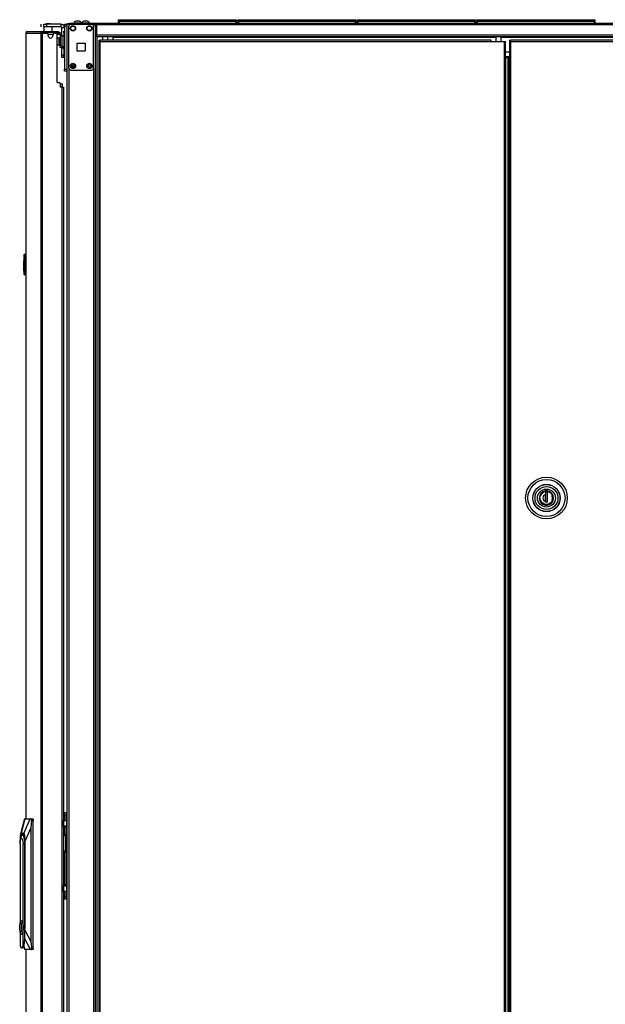
# Model space of a CAD drawing. Extents: x -244 to 39, y -65 to 169.
# Drawn here: x -87 to -58, y 48 to 96 of the extents above; entities that cross this region are included whole.
import ezdxf

# ---------------------------------------------------------------- set-up
doc = ezdxf.new("R2010")
doc.units = 0
doc.header["$MEASUREMENT"] = 0
doc.layers.add('TFR-TRI', color=7, linetype='CONTINUOUS')

msp = doc.modelspace()

# ---------------------------------------------------------------- linework, layer by layer
at = {"layer": 'TFR-TRI', "color": 30, "linetype": 'CONTINUOUS'}
for p, q in [((-85.586, 95.386), (-85.586, 95.504)), ((-85.447, 95.504), (-85.413, 95.504)), ((-85.447, 95.386), (-85.447, 95.504)), ((-85.437, 95.386), (-85.447, 95.376)), ((-85.413, 95.386), (-85.447, 95.386)), ((-85.447, 95.376), (-85.447, 95.148)), ((-85.41, 95.376), (-85.447, 95.376)), ((-85.413, 95.504), (-85.329, 95.504)), ((-85.329, 95.386), (-85.413, 95.386)), ((-85.311, 95.376), (-85.41, 95.376)), ((-84.64, 95.504), (-85.329, 95.504)), ((-85.329, 95.504), (-85.329, 95.386)), ((-84.64, 95.386), (-85.329, 95.386)), ((-85.189, 95.376), (-85.311, 95.376)), ((-85.091, 95.376), (-85.189, 95.376)), ((-85.053, 95.376), (-85.091, 95.376)), ((-85.053, 95.376), (-85.063, 95.386)), ((-85.053, 95.148), (-85.053, 95.376)), ((-84.64, 95.504), (-84.64, 95.386)), ((-84.581, 94.926), (-84.581, 95.327)), ((-84.463, 95.327), (-84.581, 95.327)), ((-84.313, 95.544), (-84.279, 95.544)), ((-84.313, 95.504), (-84.313, 95.544)), ((-84.279, 95.544), (-84.195, 95.544)), ((-82.916, 95.544), (-84.195, 95.544)), ((-84.195, 95.544), (-84.195, 95.504)), ((-83.063, 95.504), (-82.916, 95.504)), ((-38.924, 95.544), (-82.916, 95.544)), ((-82.916, 95.544), (-82.916, 95.523)), ((-82.916, 95.523), (-82.916, 95.473)), ((-38.924, 95.473), (-82.916, 95.473)), ((-82.916, 95.473), (-82.916, 94.973)), ((-86.321, 95.077), (-86.321, 57.266)), ((-86.321, 95.077), (-86.321, 95.077)), ((-86.321, 95.077), (-86.319, 95.077)), ((-86.319, 95.077), (-86.319, 57.266)), ((-86.319, 95.077), (-86.309, 95.077)), ((-86.309, 95.077), (-86.289, 95.128)), ((-86.309, 95.077), (-85.598, 95.077)), ((-86.289, 95.128), (-86.241, 95.148)), ((-86.25, 95.148), (-86.25, 95.148)), ((-86.25, 95.148), (-86.241, 95.148)), ((-86.241, 95.148), (-85.53, 95.148)), ((-85.598, 95.077), (-85.578, 95.128)), ((-85.598, 95.077), (-85.598, 13.157)), ((-85.598, 95.077), (-85.573, 95.077)), ((-85.578, 95.128), (-85.53, 95.148)), ((-85.573, 95.077), (-85.53, 95.077)), ((-85.56, 95.077), (-85.551, 95.1)), ((-85.551, 95.1), (-85.53, 95.109)), ((-85.53, 95.148), (-84.805, 95.148)), ((-85.53, 95.148), (-85.53, 95.109)), ((-85.53, 95.109), (-85.441, 95.109)), ((-85.53, 95.077), (-85.309, 95.077)), ((-85.53, 95.077), (-85.53, 13.157)), ((-85.25, 94.959), (-85.25, 95.018)), ((-85.014, 95.018), (-85.014, 94.959)), ((-84.955, 95.077), (-84.876, 95.077)), ((-84.841, 95.109), (-84.805, 95.109)), ((-84.817, 92.707), (-84.817, 95.018)), ((-84.805, 95.109), (-84.805, 95.148)), ((-84.805, 95.148), (-84.764, 95.148)), ((-84.764, 95.109), (-84.805, 95.109)), ((-84.764, 95.148), (-84.746, 95.148)), ((-84.746, 95.109), (-84.764, 95.109)), ((-84.746, 95.148), (-84.746, 95.109)), ((-38.924, 94.973), (-82.916, 94.973)), ((-82.916, 94.973), (-82.916, 94.923)), ((-82.916, 94.923), (-82.916, 94.902)), ((-38.924, 94.902), (-82.916, 94.902)), ((-82.128, 94.902), (-82.128, 94.893)), ((-82.128, 94.893), (-82.128, 94.87)), ((-82.128, 94.87), (-82.128, 94.743)), ((-63.7, 94.87), (-82.128, 94.87)), ((-39.711, 94.87), (-63.444, 94.87)), ((-84.581, 94.028), (-84.581, 94.41)), ((-82.803, 94.743), (-82.74, 94.743)), ((-82.803, 94.743), (-82.803, 94.711)), ((-82.803, 94.711), (-82.74, 94.711)), ((-82.784, 94.68), (-82.803, 94.68)), ((-82.803, 94.68), (-82.803, 13.951)), ((-82.74, 94.68), (-82.784, 94.68)), ((-63.917, 94.743), (-82.74, 94.743)), ((-82.74, 94.724), (-82.74, 94.743)), ((-82.74, 94.68), (-82.74, 94.724)), ((-82.74, 94.68), (-63.917, 94.68)), ((-82.74, 13.951), (-82.74, 94.68)), ((-63.917, 94.724), (-63.917, 94.743)), ((-63.917, 94.68), (-63.917, 94.724)), ((-63.917, 94.68), (-63.295, 94.68)), ((-63.295, 94.68), (-63.295, 13.951)), ((-63.295, 94.68), (-63.25, 94.68)), ((-63.25, 94.68), (-63.232, 94.68)), ((-63.232, 13.951), (-63.232, 94.68)), ((-84.581, 93.944), (-84.581, 94.028)), ((-84.581, 94.028), (-84.494, 94.028)), ((-84.581, 93.91), (-84.581, 93.944)), ((-84.494, 93.91), (-84.581, 93.91)), ((-63.033, 94.162), (-63.232, 94.162)), ((-84.817, 92.707), (-84.719, 92.707)), ((-84.66, 92.648), (-84.66, 92.471)), ((-84.581, 92.471), (-84.66, 92.471)), ((-84.581, 92.471), (-84.581, 15.763)), ((-84.581, 92.471), (-84.531, 92.471)), ((-84.531, 92.471), (-84.51, 92.471)), ((-84.51, 92.471), (-84.51, 15.763)), ((-86.321, 50.968), (-86.321, 13.157)), ((-86.319, 50.968), (-86.319, 13.157))]:
    msp.add_line(p, q, dxfattribs=at)
at = {"layer": 'TFR-TRI', "color": 93, "linetype": 'CONTINUOUS'}
for p, q in [((-85.329, 95.544), (-85.349, 95.524)), ((-85.349, 95.524), (-85.349, 95.504)), ((-85.3, 95.524), (-85.349, 95.524)), ((-85.329, 95.544), (-85.306, 95.544)), ((-85.306, 95.544), (-85.25, 95.544)), ((-85.201, 95.524), (-85.3, 95.524)), ((-85.25, 95.544), (-85.195, 95.544)), ((-85.152, 95.524), (-85.201, 95.524)), ((-85.195, 95.544), (-85.172, 95.544)), ((-85.152, 95.524), (-85.172, 95.544)), ((-85.152, 95.504), (-85.152, 95.524))]:
    msp.add_line(p, q, dxfattribs=at)
at = {"layer": 'TFR-TRI', "color": 215, "linetype": 'CONTINUOUS'}
for p, q in [((-84.463, 95.485), (-84.463, 95.514)), ((-84.463, 95.514), (-84.345, 95.514)), ((-84.463, 95.416), (-84.463, 95.485)), ((-84.463, 95.416), (-84.463, 93.349)), ((-84.345, 95.416), (-84.463, 95.416)), ((-84.345, 95.514), (-84.345, 95.485)), ((-84.345, 95.485), (-84.345, 95.416)), ((-84.345, 95.416), (-84.345, 93.349)), ((-81.854, 95.724), (-81.848, 95.724)), ((-81.854, 95.675), (-81.854, 95.724)), ((-81.823, 95.644), (-81.854, 95.675)), ((-81.848, 95.675), (-81.854, 95.675)), ((-81.848, 95.724), (-81.834, 95.724)), ((-81.834, 95.675), (-81.848, 95.675)), ((-81.834, 95.724), (-76.194, 95.724)), ((-81.834, 95.724), (-81.834, 95.675)), ((-81.834, 95.675), (-76.194, 95.675)), ((-81.834, 95.675), (-81.823, 95.644)), ((-76.205, 95.644), (-76.194, 95.675)), ((-76.174, 95.675), (-76.205, 95.644)), ((-76.194, 95.724), (-76.18, 95.724)), ((-76.194, 95.675), (-76.194, 95.724)), ((-76.18, 95.675), (-76.194, 95.675)), ((-76.18, 95.724), (-76.174, 95.724)), ((-76.174, 95.675), (-76.18, 95.675)), ((-76.174, 95.724), (-76.174, 95.675)), ((-76.106, 95.724), (-76.1, 95.724)), ((-76.106, 95.675), (-76.106, 95.724)), ((-76.075, 95.644), (-76.106, 95.675)), ((-76.1, 95.675), (-76.106, 95.675)), ((-76.1, 95.724), (-76.086, 95.724)), ((-76.086, 95.675), (-76.1, 95.675)), ((-76.086, 95.724), (-70.446, 95.724)), ((-76.086, 95.724), (-76.086, 95.675)), ((-76.086, 95.675), (-70.446, 95.675)), ((-76.086, 95.675), (-76.075, 95.644)), ((-70.457, 95.644), (-70.446, 95.675)), ((-70.426, 95.675), (-70.457, 95.644)), ((-70.446, 95.724), (-70.432, 95.724)), ((-70.446, 95.675), (-70.446, 95.724)), ((-70.432, 95.675), (-70.446, 95.675)), ((-70.432, 95.724), (-70.426, 95.724)), ((-70.426, 95.675), (-70.432, 95.675)), ((-70.426, 95.724), (-70.426, 95.675)), ((-70.358, 95.724), (-70.352, 95.724)), ((-70.358, 95.675), (-70.358, 95.724)), ((-70.327, 95.644), (-70.358, 95.675)), ((-70.352, 95.675), (-70.358, 95.675)), ((-70.352, 95.724), (-70.338, 95.724)), ((-70.338, 95.675), (-70.352, 95.675)), ((-70.338, 95.724), (-64.698, 95.724)), ((-70.338, 95.724), (-70.338, 95.675)), ((-70.338, 95.675), (-64.698, 95.675)), ((-70.338, 95.675), (-70.327, 95.644)), ((-64.709, 95.644), (-64.698, 95.675)), ((-64.678, 95.675), (-64.709, 95.644)), ((-64.698, 95.724), (-64.684, 95.724)), ((-64.698, 95.675), (-64.698, 95.724)), ((-64.684, 95.675), (-64.698, 95.675)), ((-64.684, 95.724), (-64.678, 95.724)), ((-64.678, 95.675), (-64.684, 95.675)), ((-64.678, 95.724), (-64.678, 95.675)), ((-64.61, 95.724), (-64.604, 95.724)), ((-64.61, 95.675), (-64.61, 95.724)), ((-64.579, 95.644), (-64.61, 95.675)), ((-64.604, 95.675), (-64.61, 95.675)), ((-64.604, 95.724), (-64.59, 95.724)), ((-64.59, 95.675), (-64.604, 95.675)), ((-64.59, 95.724), (-58.95, 95.724)), ((-64.59, 95.724), (-64.59, 95.675)), ((-64.59, 95.675), (-58.95, 95.675)), ((-64.59, 95.675), (-64.579, 95.644)), ((-58.961, 95.644), (-58.95, 95.675)), ((-58.93, 95.675), (-58.961, 95.644)), ((-58.95, 95.724), (-58.936, 95.724)), ((-58.95, 95.675), (-58.95, 95.724)), ((-58.936, 95.675), (-58.95, 95.675)), ((-58.936, 95.724), (-58.93, 95.724)), ((-58.93, 95.675), (-58.936, 95.675)), ((-58.93, 95.724), (-58.93, 95.675)), ((-84.463, 93.279), (-84.463, 93.349)), ((-84.463, 93.349), (-84.345, 93.349)), ((-84.463, 93.25), (-84.463, 93.279)), ((-84.345, 93.25), (-84.463, 93.25)), ((-84.345, 93.349), (-84.345, 93.279)), ((-84.345, 93.279), (-84.345, 93.25))]:
    msp.add_line(p, q, dxfattribs=at)
at = {"layer": 'TFR-TRI', "color": 173, "linetype": 'CONTINUOUS'}
for p, q in [((-84.345, 95.504), (-84.345, 95.415)), ((-84.317, 95.504), (-84.345, 95.504)), ((-84.25, 95.504), (-84.317, 95.504)), ((-84.152, 95.504), (-84.25, 95.504)), ((-84.25, 95.504), (-84.25, 95.405)), ((-83.063, 95.504), (-83.161, 95.504)), ((-83.063, 95.504), (-83.063, 95.405)), ((-83.063, 95.504), (-83.031, 95.504)), ((-83.031, 95.504), (-83.003, 95.504)), ((-82.968, 11.93), (-82.968, 95.504)), ((-82.89, 11.93), (-82.89, 94.901)), ((-84.25, 93.398), (-84.25, 14.036)), ((-83.063, 93.398), (-83.063, 14.036)), ((-84.345, 93.348), (-84.345, 14.211))]:
    msp.add_line(p, q, dxfattribs=at)
at = {"layer": 'TFR-TRI', "color": 124, "linetype": 'CONTINUOUS'}
for p, q in [((-84.25, 93.398), (-84.25, 95.406)), ((-84.152, 95.504), (-83.161, 95.504)), ((-83.063, 93.398), (-83.063, 95.406)), ((-83.844, 94.215), (-83.844, 94.589)), ((-83.844, 94.589), (-83.47, 94.589)), ((-83.47, 94.589), (-83.47, 94.215)), ((-83.47, 94.215), (-83.844, 94.215)), ((-84.152, 93.299), (-83.161, 93.299))]:
    msp.add_line(p, q, dxfattribs=at)
at = {"layer": 'TFR-TRI', "color": 3, "linetype": 'CONTINUOUS'}
for p, q in [((-84.016, 95.563), (-84.016, 95.544)), ((-83.98, 95.563), (-84.016, 95.563)), ((-83.887, 95.563), (-83.98, 95.563)), ((-83.873, 95.652), (-83.918, 95.652)), ((-83.771, 95.563), (-83.887, 95.563)), ((-83.785, 95.652), (-83.873, 95.652)), ((-83.74, 95.652), (-83.785, 95.652)), ((-83.678, 95.563), (-83.771, 95.563)), ((-83.642, 95.563), (-83.678, 95.563)), ((-83.642, 95.544), (-83.642, 95.563)), ((-83.626, 95.563), (-83.626, 95.544)), ((-83.591, 95.563), (-83.626, 95.563)), ((-83.497, 95.563), (-83.591, 95.563)), ((-83.484, 95.652), (-83.528, 95.652)), ((-83.381, 95.563), (-83.497, 95.563)), ((-83.395, 95.652), (-83.484, 95.652)), ((-83.351, 95.652), (-83.395, 95.652)), ((-83.288, 95.563), (-83.381, 95.563)), ((-83.252, 95.563), (-83.288, 95.563)), ((-83.252, 95.544), (-83.252, 95.563)), ((-84.514, 94.426), (-84.514, 94.372)), ((-84.514, 94.372), (-84.514, 94.353)), ((-84.514, 94.353), (-84.494, 94.353)), ((-84.66, 92.641), (-84.599, 92.641)), ((-84.599, 92.641), (-84.575, 92.641)), ((-84.575, 92.641), (-84.575, 92.471)), ((-84.51, 56.527), (-84.473, 56.527)), ((-84.492, 56.525), (-84.51, 56.52)), ((-84.51, 56.435), (-84.489, 56.458)), ((-84.473, 56.527), (-84.492, 56.525)), ((-84.489, 56.458), (-84.459, 56.467)), ((-84.473, 56.527), (-84.472, 56.527)), ((-84.473, 56.527), (-84.463, 56.509)), ((-84.468, 56.526), (-84.472, 56.527)), ((-84.461, 56.509), (-84.472, 56.527)), ((-84.465, 56.526), (-84.468, 56.526)), ((-84.444, 56.523), (-84.465, 56.526)), ((-84.463, 56.509), (-84.459, 56.467)), ((-84.457, 56.467), (-84.461, 56.509)), ((-84.457, 56.467), (-84.459, 56.467)), ((-84.457, 56.467), (-84.416, 56.449)), ((-84.424, 56.516), (-84.444, 56.523)), ((-84.404, 56.505), (-84.424, 56.516)), ((-84.416, 56.449), (-84.399, 56.407)), ((-84.387, 56.49), (-84.404, 56.505)), ((-84.399, 55.765), (-84.399, 56.407)), ((-84.366, 56.407), (-84.399, 56.407)), ((-84.373, 56.472), (-84.387, 56.49)), ((-84.362, 56.451), (-84.373, 56.472)), ((-84.354, 56.407), (-84.366, 56.407)), ((-84.356, 56.43), (-84.362, 56.451)), ((-84.354, 56.407), (-84.356, 56.43)), ((-84.354, 55.765), (-84.354, 56.407)), ((-84.489, 55.713), (-84.51, 55.736)), ((-84.51, 55.651), (-84.492, 55.646)), ((-84.473, 55.645), (-84.51, 55.645)), ((-84.492, 55.646), (-84.473, 55.645)), ((-84.459, 55.705), (-84.489, 55.713)), ((-84.463, 55.662), (-84.473, 55.645)), ((-84.472, 55.645), (-84.473, 55.645)), ((-84.472, 55.645), (-84.461, 55.662)), ((-84.472, 55.645), (-84.448, 55.647)), ((-84.459, 55.705), (-84.463, 55.662)), ((-84.461, 55.662), (-84.457, 55.705)), ((-84.459, 55.705), (-84.457, 55.705)), ((-84.416, 55.722), (-84.457, 55.705)), ((-84.448, 55.647), (-84.426, 55.654)), ((-84.426, 55.654), (-84.407, 55.664)), ((-84.399, 55.765), (-84.416, 55.722)), ((-84.407, 55.664), (-84.39, 55.678)), ((-84.399, 55.765), (-84.366, 55.765)), ((-84.39, 55.678), (-84.375, 55.695)), ((-84.375, 55.695), (-84.364, 55.715)), ((-84.366, 55.765), (-84.354, 55.765)), ((-84.364, 55.715), (-84.357, 55.735)), ((-84.357, 55.735), (-84.354, 55.757)), ((-84.354, 55.761), (-84.354, 55.765)), ((-84.354, 55.757), (-84.354, 55.761))]:
    msp.add_line(p, q, dxfattribs=at)
at = {"layer": 'TFR-TRI', "color": 12, "linetype": 'CONTINUOUS'}
for p, q in [((-81.854, 95.644), (-81.848, 95.644)), ((-81.854, 95.544), (-81.854, 95.644)), ((-81.848, 95.644), (-81.834, 95.644)), ((-76.194, 95.644), (-81.834, 95.644)), ((-81.834, 95.644), (-81.834, 95.544)), ((-76.194, 95.644), (-76.18, 95.644)), ((-76.194, 95.544), (-76.194, 95.644)), ((-76.18, 95.644), (-76.174, 95.644)), ((-76.174, 95.644), (-76.174, 95.544)), ((-76.106, 95.644), (-76.1, 95.644)), ((-76.106, 95.544), (-76.106, 95.644)), ((-76.1, 95.644), (-76.086, 95.644)), ((-70.446, 95.644), (-76.086, 95.644)), ((-76.086, 95.644), (-76.086, 95.544)), ((-70.446, 95.644), (-70.432, 95.644)), ((-70.446, 95.544), (-70.446, 95.644)), ((-70.432, 95.644), (-70.426, 95.644)), ((-70.426, 95.644), (-70.426, 95.544)), ((-70.358, 95.644), (-70.352, 95.644)), ((-70.358, 95.544), (-70.358, 95.644)), ((-70.352, 95.644), (-70.338, 95.644)), ((-64.698, 95.644), (-70.338, 95.644)), ((-70.338, 95.644), (-70.338, 95.544)), ((-64.698, 95.644), (-64.684, 95.644)), ((-64.698, 95.544), (-64.698, 95.644)), ((-64.684, 95.644), (-64.678, 95.644)), ((-64.678, 95.644), (-64.678, 95.544)), ((-64.61, 95.644), (-64.604, 95.644)), ((-64.61, 95.544), (-64.61, 95.644)), ((-64.604, 95.644), (-64.59, 95.644)), ((-58.95, 95.644), (-64.59, 95.644)), ((-64.59, 95.644), (-64.59, 95.544)), ((-58.95, 95.644), (-58.936, 95.644)), ((-58.95, 95.544), (-58.95, 95.644)), ((-58.936, 95.644), (-58.93, 95.644)), ((-58.93, 95.644), (-58.93, 95.544))]:
    msp.add_line(p, q, dxfattribs=at)
at = {"layer": 'TFR-TRI', "color": 95, "linetype": 'CONTINUOUS'}
for p, q in [((-85.517, 95.077), (-85.517, 95.109)), ((-85.483, 95.109), (-85.463, 95.109)), ((-85.463, 95.109), (-85.441, 95.109)), ((-84.841, 95.109), (-85.441, 95.109)), ((-85.441, 95.109), (-85.441, 95.077)), ((-84.841, 95.109), (-84.82, 95.109)), ((-84.841, 95.066), (-84.841, 95.109)), ((-84.82, 95.109), (-84.805, 95.109)), ((-84.806, 95.03), (-84.818, 95.03)), ((-84.801, 95.03), (-84.806, 95.03)), ((-84.801, 95.109), (-84.801, 95.03)), ((-84.801, 95.03), (-84.723, 95.03)), ((-84.746, 95.109), (-84.723, 95.109)), ((-84.723, 95.109), (-84.723, 95.03)), ((-84.585, 94.971), (-84.664, 94.971)), ((-84.664, 94.971), (-84.664, 94.499)), ((-84.585, 94.971), (-84.585, 94.499)), ((-84.664, 94.499), (-84.585, 94.499)), ((-84.664, 94.415), (-84.664, 94.499)), ((-84.664, 94.381), (-84.664, 94.415)), ((-84.585, 94.381), (-84.664, 94.381)), ((-84.585, 94.499), (-84.585, 94.415)), ((-84.585, 94.415), (-84.585, 94.381)), ((-84.447, 57.562), (-84.369, 57.562)), ((-84.447, 57.527), (-84.447, 57.562)), ((-84.447, 57.444), (-84.447, 57.527)), ((-84.447, 57.444), (-84.447, 57.188)), ((-84.369, 57.444), (-84.447, 57.444)), ((-84.369, 57.562), (-84.369, 57.527)), ((-84.362, 57.562), (-84.369, 57.562)), ((-84.369, 57.527), (-84.369, 57.444)), ((-84.369, 57.444), (-84.369, 57.188)), ((-84.345, 57.562), (-84.362, 57.562)), ((-84.506, 57.188), (-84.51, 57.188)), ((-84.51, 56.912), (-84.506, 56.912)), ((-84.506, 57.188), (-84.409, 57.188)), ((-84.506, 56.912), (-84.506, 57.188)), ((-84.409, 56.912), (-84.506, 56.912)), ((-84.447, 56.895), (-84.447, 56.912)), ((-84.447, 56.853), (-84.447, 56.895)), ((-84.409, 57.188), (-84.369, 57.188)), ((-84.369, 56.912), (-84.409, 56.912)), ((-84.369, 57.188), (-84.369, 56.912)), ((-84.369, 56.912), (-84.369, 56.895)), ((-84.369, 56.895), (-84.369, 56.853)), ((-84.447, 56.853), (-84.447, 56.522)), ((-84.369, 56.853), (-84.447, 56.853)), ((-84.369, 56.853), (-84.369, 56.461)), ((-84.356, 56.42), (-84.345, 56.42)), ((-84.345, 56.302), (-84.354, 56.302)), ((-84.345, 56.246), (-84.354, 56.228)), ((-84.354, 55.943), (-84.345, 55.925)), ((-84.447, 55.649), (-84.447, 54.101)), ((-84.369, 55.709), (-84.369, 54.101)), ((-84.345, 55.751), (-84.356, 55.751)), ((-84.354, 55.869), (-84.345, 55.869)), ((-84.506, 54.042), (-84.51, 54.042)), ((-84.506, 54.042), (-84.409, 54.042)), ((-84.506, 53.767), (-84.506, 54.042)), ((-84.447, 54.06), (-84.447, 54.101)), ((-84.447, 54.101), (-84.369, 54.101)), ((-84.447, 54.042), (-84.447, 54.06)), ((-84.409, 54.042), (-84.369, 54.042)), ((-84.369, 54.101), (-84.369, 54.06)), ((-84.369, 54.06), (-84.369, 54.042)), ((-84.369, 54.042), (-84.369, 53.767)), ((-84.51, 53.767), (-84.506, 53.767)), ((-84.409, 53.767), (-84.506, 53.767)), ((-84.447, 53.767), (-84.447, 53.511)), ((-84.369, 53.767), (-84.409, 53.767)), ((-84.369, 53.767), (-84.369, 53.511)), ((-84.447, 53.427), (-84.447, 53.511)), ((-84.447, 53.511), (-84.369, 53.511)), ((-84.447, 53.393), (-84.447, 53.427)), ((-84.369, 53.393), (-84.447, 53.393)), ((-84.369, 53.511), (-84.369, 53.427)), ((-84.369, 53.427), (-84.369, 53.393)), ((-84.369, 53.393), (-84.362, 53.393)), ((-84.362, 53.393), (-84.345, 53.393))]:
    msp.add_line(p, q, dxfattribs=at)
at = {"layer": 'TFR-TRI', "color": 70, "linetype": 'CONTINUOUS'}
msp.add_line((-85.251, 95.03), (-85.013, 95.03), dxfattribs=at)
at = {"layer": 'TFR-TRI', "color": 5, "linetype": 'CONTINUOUS'}
for p, q in [((-84.71, 94.848), (-84.716, 94.848)), ((-84.716, 94.848), (-84.716, 94.815)), ((-84.716, 94.815), (-84.716, 94.729)), ((-84.71, 94.815), (-84.71, 94.848)), ((-84.71, 94.729), (-84.71, 94.815)), ((-84.664, 94.801), (-84.71, 94.801)), ((-84.469, 94.926), (-84.585, 94.926)), ((-84.469, 94.892), (-84.469, 94.926)), ((-84.469, 94.801), (-84.469, 94.892)), ((-84.469, 94.676), (-84.469, 94.801)), ((-84.716, 94.729), (-84.716, 94.623)), ((-84.716, 94.623), (-84.716, 94.537)), ((-84.716, 94.537), (-84.716, 94.504)), ((-84.716, 94.504), (-84.71, 94.504)), ((-84.71, 94.623), (-84.71, 94.729)), ((-84.71, 94.537), (-84.71, 94.623)), ((-84.71, 94.551), (-84.664, 94.551)), ((-84.71, 94.504), (-84.71, 94.537)), ((-84.585, 94.426), (-84.469, 94.426)), ((-84.469, 94.551), (-84.469, 94.676)), ((-84.469, 94.459), (-84.469, 94.551)), ((-84.469, 94.426), (-84.469, 94.459))]:
    msp.add_line(p, q, dxfattribs=at)
at = {"layer": 'TFR-TRI', "color": 252, "linetype": 'CONTINUOUS'}
for p, q in [((-84.494, 95.156), (-84.494, 95.179)), ((-84.494, 95.179), (-84.463, 95.179)), ((-84.494, 95.101), (-84.494, 95.156)), ((-84.494, 95.101), (-84.494, 94.926)), ((-84.463, 95.101), (-84.494, 95.101)), ((-84.494, 94.426), (-84.494, 93.979)), ((-84.494, 93.923), (-84.494, 93.979)), ((-84.494, 93.979), (-84.463, 93.979)), ((-84.494, 93.9), (-84.494, 93.923)), ((-84.463, 93.9), (-84.494, 93.9)), ((-61.429, 72.967), (-61.373, 72.996)), ((-61.373, 72.996), (-61.256, 73.018)), ((-61.207, 72.983), (-61.305, 72.983)), ((-61.305, 72.983), (-61.305, 72.867)), ((-61.304, 72.983), (-61.304, 72.518)), ((-61.256, 73.018), (-61.139, 72.996)), ((-61.207, 72.518), (-61.207, 72.983)), ((-61.139, 72.996), (-61.083, 72.967)), ((-61.573, 72.701), (-61.551, 72.818)), ((-61.551, 72.585), (-61.573, 72.701)), ((-61.551, 72.818), (-61.521, 72.875)), ((-61.521, 72.528), (-61.551, 72.585)), ((-61.521, 72.875), (-61.48, 72.925)), ((-61.48, 72.477), (-61.521, 72.528)), ((-61.48, 72.925), (-61.429, 72.967)), ((-61.305, 72.867), (-61.305, 72.784)), ((-61.305, 72.784), (-61.305, 72.699)), ((-61.305, 72.699), (-61.305, 72.617)), ((-61.305, 72.617), (-61.305, 72.535)), ((-61.305, 72.518), (-61.305, 72.535)), ((-61.305, 72.518), (-61.207, 72.518)), ((-61.245, 72.518), (-61.207, 72.531)), ((-61.083, 72.967), (-61.032, 72.925)), ((-61.032, 72.925), (-60.991, 72.875)), ((-60.991, 72.528), (-61.032, 72.477)), ((-60.991, 72.875), (-60.961, 72.818)), ((-60.961, 72.585), (-60.991, 72.528)), ((-60.961, 72.818), (-60.939, 72.701)), ((-60.939, 72.701), (-60.961, 72.585)), ((-61.429, 72.436), (-61.48, 72.477)), ((-61.373, 72.407), (-61.429, 72.436)), ((-61.256, 72.384), (-61.373, 72.407)), ((-61.139, 72.407), (-61.256, 72.384)), ((-61.083, 72.436), (-61.139, 72.407)), ((-61.032, 72.477), (-61.083, 72.436)), ((-86.572, 56.332), (-86.537, 56.439)), ((-86.537, 56.439), (-86.495, 56.483)), ((-86.495, 56.483), (-86.452, 56.456)), ((-86.435, 56.483), (-86.49, 56.483)), ((-86.452, 56.456), (-86.415, 56.362)), ((-86.6, 56.045), (-86.59, 56.191)), ((-86.6, 56.045), (-86.6, 52.248)), ((-86.593, 56.178), (-86.596, 56.134)), ((-86.593, 56.178), (-86.572, 56.332)), ((-86.59, 56.191), (-86.564, 56.297)), ((-86.564, 56.297), (-86.528, 56.336)), ((-86.528, 56.336), (-86.492, 56.297)), ((-86.492, 56.297), (-86.466, 56.191)), ((-86.466, 56.191), (-86.456, 56.045)), ((-86.456, 52.204), (-86.456, 56.045)), ((-86.381, 56.045), (-86.456, 56.045)), ((-86.415, 56.362), (-86.39, 56.218)), ((-86.39, 56.218), (-86.381, 56.045)), ((-86.373, 56.045), (-86.381, 56.045)), ((-86.381, 56.045), (-86.381, 51.488)), ((-86.617, 52.109), (-86.601, 52.244)), ((-86.601, 52.244), (-86.572, 52.338)), ((-86.572, 52.338), (-86.536, 52.371)), ((-86.548, 52.251), (-86.548, 51.818)), ((-86.523, 52.251), (-86.548, 52.251)), ((-86.54, 52.251), (-86.54, 51.818)), ((-86.528, 52.371), (-86.536, 52.371)), ((-86.536, 52.371), (-86.499, 52.338)), ((-86.486, 52.326), (-86.528, 52.371)), ((-86.523, 52.142), (-86.523, 52.251)), ((-86.508, 52.078), (-86.523, 52.142)), ((-86.499, 52.338), (-86.47, 52.244)), ((-86.456, 52.204), (-86.486, 52.326)), ((-86.47, 52.244), (-86.454, 52.109)), ((-86.433, 52.034), (-86.456, 52.204)), ((-86.617, 51.959), (-86.617, 52.109)), ((-86.601, 51.824), (-86.617, 51.959)), ((-86.572, 51.731), (-86.601, 51.824)), ((-86.6, 51.821), (-86.6, 51.161)), ((-86.536, 51.698), (-86.572, 51.731)), ((-86.548, 51.818), (-86.523, 51.818)), ((-86.499, 51.731), (-86.536, 51.698)), ((-86.536, 51.698), (-86.528, 51.698)), ((-86.528, 51.698), (-86.486, 51.743)), ((-86.523, 51.927), (-86.508, 51.99)), ((-86.523, 51.818), (-86.523, 51.927)), ((-86.508, 51.99), (-86.508, 52.078)), ((-86.47, 51.824), (-86.499, 51.731)), ((-86.486, 51.743), (-86.456, 51.865)), ((-86.454, 51.959), (-86.47, 51.824)), ((-86.456, 51.865), (-86.433, 52.034)), ((-86.456, 51.161), (-86.456, 51.865)), ((-86.454, 52.109), (-86.454, 51.959)), ((-86.374, 51.488), (-86.374, 52.034)), ((-86.374, 52.034), (-86.373, 52.034)), ((-86.401, 51.309), (-86.456, 51.161)), ((-86.406, 51.178), (-86.382, 51.32)), ((-86.381, 51.488), (-86.401, 51.309)), ((-86.382, 51.32), (-86.374, 51.488)), ((-86.381, 51.488), (-86.374, 51.488)), ((-86.6, 51.161), (-86.554, 51.063)), ((-86.554, 51.063), (-86.502, 51.063)), ((-86.528, 51.05), (-86.482, 51.05)), ((-86.502, 51.063), (-86.456, 51.161)), ((-86.482, 51.05), (-86.441, 51.083)), ((-86.441, 51.083), (-86.406, 51.178))]:
    msp.add_line(p, q, dxfattribs=at)
at = {"layer": 'TFR-TRI', "color": 153, "linetype": 'CONTINUOUS'}
for p, q in [((-82.627, 94.902), (-82.627, 94.743)), ((-82.372, 94.743), (-82.372, 94.902)), ((-63.7, 94.902), (-63.7, 94.68)), ((-63.444, 94.68), (-63.444, 94.902)), ((-61.429, 73.001), (-61.523, 72.922)), ((-61.321, 73.042), (-61.429, 73.001)), ((-61.205, 73.044), (-61.321, 73.042)), ((-61.089, 73.005), (-61.205, 73.044)), ((-60.993, 72.927), (-61.089, 73.005)), ((-61.583, 72.815), (-61.602, 72.701)), ((-61.602, 72.701), (-61.583, 72.587)), ((-61.523, 72.922), (-61.583, 72.815)), ((-61.583, 72.587), (-61.523, 72.48)), ((-60.934, 72.828), (-60.993, 72.927)), ((-60.993, 72.475), (-60.934, 72.574)), ((-60.91, 72.701), (-60.934, 72.828)), ((-60.934, 72.574), (-60.91, 72.701)), ((-61.523, 72.48), (-61.429, 72.401)), ((-61.429, 72.401), (-61.321, 72.361)), ((-61.321, 72.361), (-61.205, 72.359)), ((-61.205, 72.359), (-61.089, 72.398)), ((-61.089, 72.398), (-60.993, 72.475))]:
    msp.add_line(p, q, dxfattribs=at)
at = {"layer": 'TFR-TRI', "color": 11, "linetype": 'CONTINUOUS'}
for p, q in [((-63.033, 94.743), (-63.033, 94.711)), ((-63.033, 94.743), (-62.97, 94.743)), ((-63.033, 94.711), (-62.97, 94.711)), ((-63.014, 94.68), (-63.033, 94.68)), ((-63.033, 94.68), (-63.033, 13.951)), ((-62.97, 94.68), (-63.014, 94.68)), ((-39.099, 94.743), (-62.97, 94.743)), ((-62.97, 94.724), (-62.97, 94.743)), ((-62.97, 94.68), (-62.97, 94.724)), ((-62.97, 94.68), (-39.099, 94.68)), ((-62.97, 13.951), (-62.97, 94.68))]:
    msp.add_line(p, q, dxfattribs=at)
at = {"layer": 'TFR-TRI', "color": 31, "linetype": 'CONTINUOUS'}
for p, q in [((-63.033, 93.941), (-63.232, 93.941)), ((-63.232, 93.882), (-63.226, 93.882)), ((-63.226, 93.882), (-63.221, 93.882)), ((-63.094, 93.882), (-63.221, 93.882)), ((-63.221, 93.882), (-63.221, 14.749)), ((-63.084, 93.882), (-63.094, 93.882)), ((-63.094, 14.749), (-63.094, 93.882)), ((-63.072, 93.882), (-63.084, 93.882)), ((-63.033, 93.882), (-63.072, 93.882)), ((-63.072, 14.749), (-63.072, 93.882))]:
    msp.add_line(p, q, dxfattribs=at)
at = {"layer": 'TFR-TRI', "color": 251, "linetype": 'CONTINUOUS'}
for p, q in [((-84.089, 93.485), (-84.089, 93.555)), ((-84.089, 93.437), (-84.089, 93.485)), ((-84.084, 93.435), (-84.069, 93.449)), ((-84.069, 93.563), (-84.069, 93.487)), ((-84.069, 93.487), (-84.069, 93.449)), ((-61.383, 72.982), (-61.454, 72.937)), ((-61.306, 73.005), (-61.383, 72.982)), ((-61.51, 72.875), (-61.547, 72.803)), ((-61.503, 72.518), (-61.547, 72.6)), ((-61.454, 72.937), (-61.51, 72.875)), ((-61.434, 72.45), (-61.503, 72.518)), ((-61.306, 72.794), (-61.306, 72.882)), ((-61.306, 72.705), (-61.306, 72.794)), ((-61.304, 72.717), (-61.306, 72.717)), ((-61.306, 72.612), (-61.306, 72.705)), ((-61.306, 72.65), (-61.304, 72.65)), ((-61.306, 72.521), (-61.306, 72.612)), ((-61.304, 72.599), (-61.306, 72.599)), ((-61.305, 72.875), (-61.304, 72.875)), ((-61.008, 72.518), (-61.078, 72.45)), ((-61.005, 72.88), (-61.066, 72.944)), ((-60.965, 72.6), (-61.008, 72.518)), ((-60.965, 72.803), (-61.005, 72.88)), ((-60.969, 72.701), (-60.987, 72.803)), ((-60.987, 72.6), (-60.969, 72.701)), ((-61.347, 72.407), (-61.434, 72.45)), ((-61.256, 72.393), (-61.347, 72.407)), ((-61.165, 72.407), (-61.256, 72.393)), ((-61.078, 72.45), (-61.165, 72.407))]:
    msp.add_line(p, q, dxfattribs=at)
at = {"layer": 'TFR-TRI', "color": 150, "linetype": 'CONTINUOUS'}
for p, q in [((-86.401, 84.404), (-86.401, 84.423)), ((-86.401, 83.476), (-86.401, 84.404)), ((-86.399, 84.404), (-86.401, 84.404)), ((-86.392, 84.404), (-86.399, 84.404)), ((-86.392, 84.433), (-86.321, 84.44)), ((-86.392, 84.433), (-86.392, 84.404)), ((-86.321, 84.41), (-86.392, 84.404)), ((-86.392, 84.404), (-86.392, 83.476)), ((-86.421, 84.262), (-86.401, 84.262)), ((-86.421, 84.262), (-86.421, 84.222)), ((-86.421, 84.222), (-86.421, 84.117)), ((-86.421, 84.117), (-86.401, 84.118)), ((-86.421, 84.115), (-86.421, 84.117)), ((-86.421, 84.113), (-86.421, 84.115)), ((-86.421, 84.111), (-86.421, 84.113)), ((-86.421, 84.11), (-86.421, 84.111)), ((-86.421, 84.11), (-86.401, 84.111)), ((-86.421, 84.1), (-86.421, 84.11)), ((-86.401, 84.101), (-86.421, 84.1)), ((-86.421, 84.021), (-86.421, 84.1)), ((-86.421, 84.021), (-86.401, 84.02)), ((-86.421, 84.011), (-86.421, 84.021)), ((-86.401, 84.01), (-86.421, 84.011)), ((-86.421, 84.001), (-86.421, 84.011)), ((-86.401, 84), (-86.421, 84.001)), ((-86.421, 83.628), (-86.421, 84.001)), ((-86.421, 83.628), (-86.401, 83.627)), ((-86.421, 83.618), (-86.421, 83.628)), ((-86.401, 83.617), (-86.421, 83.618)), ((-86.401, 83.456), (-86.401, 83.476)), ((-86.399, 83.476), (-86.401, 83.476)), ((-86.392, 83.476), (-86.399, 83.476)), ((-86.392, 83.476), (-86.321, 83.47)), ((-86.392, 83.476), (-86.392, 83.446)), ((-86.321, 83.44), (-86.392, 83.446))]:
    msp.add_line(p, q, dxfattribs=at)
at = {"layer": 'TFR-TRI', "color": 151, "linetype": 'CONTINUOUS'}
for p, q in [((-86.385, 57.267), (-86.576, 56.52)), ((-86.372, 57.267), (-86.553, 56.558)), ((-86.411, 56.558), (-86.106, 57.267)), ((-86.385, 57.267), (-86.386, 57.264)), ((-86.385, 57.267), (-86.372, 57.267)), ((-86.372, 57.267), (-86.106, 57.267)), ((-86.106, 57.267), (-86.074, 57.267)), ((-86.044, 57.188), (-86.078, 56.832)), ((-86.074, 57.267), (-85.983, 57.267)), ((-86.063, 57.263), (-86.074, 57.267)), ((-86.053, 57.252), (-86.063, 57.263)), ((-86.046, 57.234), (-86.053, 57.252)), ((-86.043, 57.212), (-86.046, 57.234)), ((-86.044, 57.188), (-86.043, 57.212)), ((-85.964, 57.188), (-86.044, 57.188)), ((-85.983, 57.267), (-85.969, 57.244)), ((-85.969, 57.244), (-85.964, 57.188)), ((-85.964, 51.046), (-85.964, 57.188)), ((-86.587, 56.455), (-86.596, 56.331)), ((-86.573, 56.532), (-86.587, 56.455)), ((-86.575, 56.313), (-86.543, 56.45)), ((-86.553, 56.558), (-86.573, 56.532)), ((-86.411, 56.558), (-86.553, 56.558)), ((-86.543, 56.45), (-86.5, 56.52)), ((-86.5, 56.52), (-86.453, 56.51)), ((-86.453, 56.51), (-86.412, 56.421)), ((-86.412, 56.421), (-86.383, 56.27)), ((-86.392, 56.532), (-86.411, 56.558)), ((-86.377, 56.455), (-86.392, 56.532)), ((-86.368, 56.331), (-86.377, 56.455)), ((-86.078, 56.832), (-86.365, 56.164)), ((-86.078, 56.832), (-86.078, 51.364)), ((-86.596, 56.331), (-86.599, 56.164)), ((-86.599, 56.164), (-86.599, 56.09)), ((-86.383, 56.27), (-86.373, 56.086)), ((-86.373, 56.086), (-86.373, 52.034)), ((-86.365, 56.164), (-86.368, 56.331)), ((-86.365, 51.91), (-86.365, 56.164)), ((-86.373, 52.01), (-86.374, 51.985)), ((-86.374, 51.688), (-86.365, 51.91)), ((-86.373, 52.034), (-86.373, 52.01)), ((-86.365, 51.91), (-86.078, 51.364)), ((-86.101, 50.967), (-86.374, 51.486)), ((-86.078, 51.364), (-86.041, 51.046)), ((-86.425, 51.116), (-86.378, 50.967)), ((-86.418, 51.136), (-86.365, 50.967)), ((-86.379, 50.969), (-86.378, 50.967)), ((-86.365, 50.967), (-86.378, 50.967)), ((-86.101, 50.967), (-86.365, 50.967)), ((-86.067, 50.967), (-86.101, 50.967)), ((-86.067, 50.967), (-86.055, 50.972)), ((-85.983, 50.967), (-86.067, 50.967)), ((-86.055, 50.972), (-86.046, 50.985)), ((-86.046, 50.985), (-86.04, 51.005)), ((-86.041, 51.046), (-85.964, 51.046)), ((-86.039, 51.028), (-86.041, 51.046)), ((-86.04, 51.005), (-86.039, 51.028)), ((-85.969, 50.99), (-85.983, 50.967)), ((-85.964, 51.046), (-85.969, 50.99))]:
    msp.add_line(p, q, dxfattribs=at)
at = {"layer": 'TFR-TRI', "color": 124, "linetype": 'CONTINUOUS'}
for centre, radius in [((-84.053, 95.307), 0.128), ((-83.26, 95.307), 0.128), ((-84.053, 93.496), 0.128), ((-84.053, 93.496), 0.0689), ((-83.26, 93.496), 0.128), ((-83.26, 93.496), 0.0689)]:
    msp.add_circle(centre, radius, dxfattribs=at)
at = {"layer": 'TFR-TRI', "color": 3, "linetype": 'CONTINUOUS'}
for centre in [(-84.053, 95.307), (-83.26, 95.307)]:
    msp.add_circle(centre, 0.11, dxfattribs=at)
at = {"layer": 'TFR-TRI', "color": 11, "linetype": 'CONTINUOUS'}
for radius in [1.003, 0.892, 0.657, 0.65]:
    msp.add_circle((-61.256, 72.701), radius, dxfattribs=at)
at = {"layer": 'TFR-TRI', "color": 153, "linetype": 'CONTINUOUS'}
for radius in [0.551, 0.433]:
    msp.add_circle((-61.256, 72.701), radius, dxfattribs=at)
at = {"layer": 'TFR-TRI', "color": 252, "linetype": 'CONTINUOUS'}
msp.add_circle((-61.256, 72.701), 0.329, dxfattribs=at)
at = {"layer": 'TFR-TRI', "color": 30, "linetype": 'CONTINUOUS'}
for centre, radius, start, end in [((-84.64, 95.327), 0.177, 0, 90), ((-84.64, 95.327), 0.0591, 0, 90), ((-86.25, 95.077), 0.0709, 90, 180), ((-85.309, 95.018), 0.0591, 0, 90), ((-85.132, 94.959), 0.118, 180, 0), ((-84.955, 95.018), 0.0591, 90, 180), ((-84.876, 95.018), 0.0591, 0, 90), ((-84.719, 92.648), 0.0591, 0, 90)]:
    msp.add_arc(centre, radius, start, end, dxfattribs=at)
at = {"layer": 'TFR-TRI', "color": 124, "linetype": 'CONTINUOUS'}
for centre, start, end in [((-84.152, 95.406), 90, 180), ((-83.161, 95.406), 0, 90), ((-84.152, 93.398), 180, 270), ((-83.161, 93.398), 270, 0)]:
    msp.add_arc(centre, 0.0984, start, end, dxfattribs=at)
at = {"layer": 'TFR-TRI', "color": 3, "linetype": 'CONTINUOUS'}
for centre, start, end in [((-83.857, 95.485), 110.0547, 153.8624), ((-83.801, 95.485), 26.1376, 69.9453), ((-83.467, 95.485), 110.0547, 153.8624), ((-83.412, 95.485), 26.1376, 69.9453), ((-84.436, 94.512), 212.9129, 243.8624)]:
    msp.add_arc(centre, 0.177, start, end, dxfattribs=at)
at = {"layer": 'TFR-TRI', "color": 5, "linetype": 'CONTINUOUS'}
for centre, radius, start, end in [((-84.716, 94.718), 0.13, 90, 141.1212), ((-84.469, 94.886), 0.04, 81.7383, 90), ((-84.716, 94.634), 0.13, 218.8788, 270), ((-84.469, 94.466), 0.04, 270, 278.2617)]:
    msp.add_arc(centre, radius, start, end, dxfattribs=at)
at = {"layer": 'TFR-TRI', "color": 95, "linetype": 'CONTINUOUS'}
for radius in [0.138, 0.0591]:
    msp.add_arc((-84.723, 94.971), radius, 0, 90, dxfattribs=at)
at = {"layer": 'TFR-TRI', "color": 123, "linetype": 'CONTINUOUS'}
msp.add_arc((-83.275, 93.862), 0.315, 264.6141, 280.0659, dxfattribs=at)
at = {"layer": 'TFR-TRI', "color": 150, "linetype": 'CONTINUOUS'}
for centre, start, end in [((-86.391, 84.423), 95, 180), ((-86.391, 83.456), 180, 265)]:
    msp.add_arc(centre, 0.01, start, end, dxfattribs=at)
at = {"layer": 'TFR-TRI', "color": 252, "linetype": 'CONTINUOUS'}
msp.add_arc((-61.256, 72.701), 0.173, 106.5045, 253.4955, dxfattribs=at)

doc.saveas('drawing.dxf')
